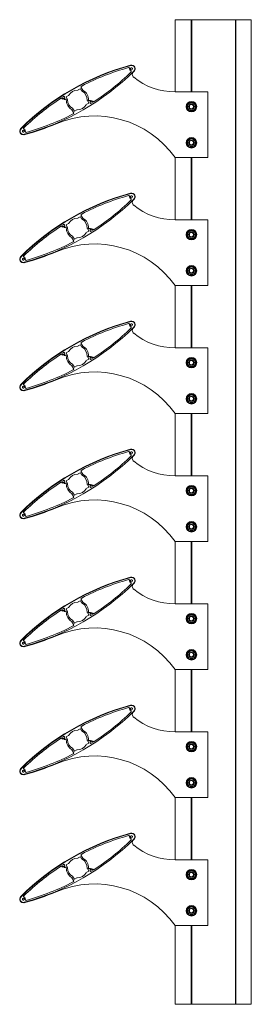
# Model space of a CAD drawing. Units: millimetres. Extents: x 246 to 7879, y 235 to 11423.
# Drawn here: x 246 to 598, y 2132 to 3632 of the extents above; entities that cross this region are included whole.
import ezdxf

# ---------------------------------------------------------------- set-up
doc = ezdxf.new("R2010")
doc.units = ezdxf.units.MM
for name, color, linetype, lineweight in [('Deckelhalter', 5, 'Continuous', 18), ('Lamelle', 1, 'Continuous', 18), ('Linse', 96, 'Continuous', 18), ('Lisene', 150, 'Continuous', 18), ('Schraube', 102, 'Continuous', 18)]:
    doc.layers.add(name, color=color, linetype=linetype, lineweight=lineweight)

msp = doc.modelspace()

# ---------------------------------------------------------------- linework, layer by layer
at = {"layer": 'Deckelhalter'}
for p, q in [((313, 3511.3), (312.7, 3511)), ((531.8, 3521.9), (481.8, 3521.9)), ((531.8, 3421.9), (531.8, 3521.9)), ((353.5, 3508), (353.9, 3508.2)), ((481.8, 3421.9), (531.8, 3421.9)), ((313, 3316.3), (312.7, 3316)), ((531.8, 3326.9), (481.8, 3326.9)), ((531.8, 3226.9), (531.8, 3326.9)), ((353.5, 3313), (353.9, 3313.2)), ((481.8, 3226.9), (531.8, 3226.9)), ((313, 3121.3), (312.7, 3121)), ((531.8, 3131.9), (481.8, 3131.9)), ((531.8, 3031.9), (531.8, 3131.9)), ((353.5, 3118), (353.9, 3118.2)), ((481.8, 3031.9), (531.8, 3031.9)), ((313, 2926.3), (312.7, 2926)), ((531.8, 2936.9), (481.8, 2936.9)), ((531.8, 2836.9), (531.8, 2936.9)), ((353.5, 2923), (353.9, 2923.2)), ((481.8, 2836.9), (531.8, 2836.9)), ((313, 2731.3), (312.7, 2731)), ((531.8, 2741.9), (481.8, 2741.9)), ((531.8, 2641.9), (531.8, 2741.9)), ((353.5, 2728), (353.9, 2728.2)), ((481.8, 2641.9), (531.8, 2641.9)), ((313, 2536.3), (312.7, 2536)), ((531.8, 2546.9), (481.8, 2546.9)), ((531.8, 2446.9), (531.8, 2546.9)), ((353.5, 2533), (353.9, 2533.2)), ((481.8, 2446.9), (531.8, 2446.9)), ((313, 2341.3), (312.7, 2341)), ((531.8, 2351.9), (481.8, 2351.9)), ((531.8, 2251.9), (531.8, 2351.9)), ((353.5, 2338), (353.9, 2338.2)), ((481.8, 2251.9), (531.8, 2251.9))]:
    msp.add_line(p, q, dxfattribs=at)
for centre, radius, start, end in [((510.7, 3202.4), 372.8, 105.0083, 134.9917), ((414.7, 3556.6), 2.1, 161.3219, 258.6632), ((415.6, 3557.1), 5.5, 307.8274, 105.0083), ((422.3, 3548.4), 5.5, 127.8274, 231.0155), ((481.8, 3621.9), 100, 231.0155, 270), ((311.6, 3512.9), 2.1, 222.1362, 300), ((355, 3506.4), 2.1, 42.0934, 120), ((359.3, 3335.3), 150, 35.2685, 112.8954), ((251, 3462.1), 5.5, 134.9917, 285.0083), ((155.9, 3816.8), 372.8, 285.0083, 292.8954), ((251.9, 3462.6), 2.1, 341.2796, 78.7197), ((510.7, 3007.4), 372.8, 105.0083, 134.9917), ((414.7, 3361.6), 2.1, 161.3219, 258.6632), ((415.6, 3362.1), 5.5, 307.8274, 105.0083), ((422.3, 3353.4), 5.5, 127.8274, 231.0155), ((481.8, 3426.9), 100, 231.0155, 270), ((311.6, 3317.9), 2.1, 222.1362, 300), ((355, 3311.4), 2.1, 42.0934, 120), ((359.3, 3140.3), 150, 35.2685, 112.8954), ((251, 3267.1), 5.5, 134.9917, 285.0083), ((155.9, 3621.8), 372.8, 285.0083, 292.8954), ((251.9, 3267.6), 2.1, 341.2796, 78.7197), ((510.7, 2812.4), 372.8, 105.0083, 134.9917), ((414.7, 3166.6), 2.1, 161.3219, 258.6632), ((415.6, 3167.1), 5.5, 307.8274, 105.0083), ((422.3, 3158.4), 5.5, 127.8274, 231.0155), ((481.8, 3231.9), 100, 231.0155, 270), ((311.6, 3122.9), 2.1, 222.1362, 300), ((355, 3116.4), 2.1, 42.0934, 120), ((359.3, 2945.3), 150, 35.2685, 112.8954), ((251, 3072.1), 5.5, 134.9917, 285.0083), ((155.9, 3426.8), 372.8, 285.0083, 292.8954), ((251.9, 3072.6), 2.1, 341.2796, 78.7197), ((510.7, 2617.4), 372.8, 105.0083, 134.9917), ((414.7, 2971.6), 2.1, 161.3219, 258.6632), ((415.6, 2972.1), 5.5, 307.8274, 105.0083), ((422.3, 2963.4), 5.5, 127.8274, 231.0155), ((481.8, 3036.9), 100, 231.0155, 270), ((311.6, 2927.9), 2.1, 222.1362, 300), ((355, 2921.4), 2.1, 42.0934, 120), ((359.3, 2750.3), 150, 35.2685, 112.8954), ((251, 2877.1), 5.5, 134.9917, 285.0083), ((155.9, 3231.8), 372.8, 285.0083, 292.8954), ((251.9, 2877.6), 2.1, 341.2796, 78.7197), ((510.7, 2422.4), 372.8, 105.0083, 134.9917), ((414.7, 2776.6), 2.1, 161.3219, 258.6632), ((415.6, 2777.1), 5.5, 307.8274, 105.0083), ((422.3, 2768.4), 5.5, 127.8274, 231.0155), ((481.8, 2841.9), 100, 231.0155, 270), ((311.6, 2732.9), 2.1, 222.1362, 300), ((355, 2726.4), 2.1, 42.0934, 120), ((359.3, 2555.3), 150, 35.2685, 112.8954), ((251, 2682.1), 5.5, 134.9917, 285.0083), ((155.9, 3036.8), 372.8, 285.0083, 292.8954), ((251.9, 2682.6), 2.1, 341.2796, 78.7197), ((510.7, 2227.4), 372.8, 105.0083, 134.9917), ((414.7, 2581.6), 2.1, 161.3219, 258.6632), ((415.6, 2582.1), 5.5, 307.8274, 105.0083), ((422.3, 2573.4), 5.5, 127.8274, 231.0155), ((481.8, 2646.9), 100, 231.0155, 270), ((311.6, 2537.9), 2.1, 222.1362, 300), ((355, 2531.4), 2.1, 42.0934, 120), ((359.3, 2360.3), 150, 35.2685, 112.8954), ((251, 2487.1), 5.5, 134.9917, 285.0083), ((155.9, 2841.8), 372.8, 285.0083, 292.8954), ((251.9, 2487.6), 2.1, 341.2796, 78.7197), ((510.7, 2032.4), 372.8, 105.0083, 134.9917), ((414.7, 2386.6), 2.1, 161.3219, 258.6632), ((415.6, 2387.1), 5.5, 307.8274, 105.0083), ((422.3, 2378.4), 5.5, 127.8274, 231.0155), ((481.8, 2451.9), 100, 231.0155, 270), ((311.6, 2342.9), 2.1, 222.1362, 300), ((355, 2336.4), 2.1, 42.0934, 120), ((359.3, 2165.3), 150, 35.2685, 112.8954), ((251, 2292.1), 5.5, 134.9917, 285.0083), ((155.9, 2646.8), 372.8, 285.0083, 292.8954), ((251.9, 2292.6), 2.1, 341.2796, 78.7197)]:
    msp.add_arc(centre, radius, start, end, dxfattribs=at)
at = {"layer": 'Lamelle'}
for p, q in [((334.2, 3524.8), (337.7, 3526.8)), ((338, 3526.7), (340.1, 3523.2)), ((341.5, 3524.6), (339.1, 3528.8)), ((318.2, 3510.5), (316.1, 3514.1)), ((316.2, 3514.4), (319.7, 3516.4)), ((328.6, 3492.5), (326.5, 3496.1)), ((350.4, 3504.9), (346.8, 3502.8)), ((348.4, 3508.7), (350.5, 3505.2)), ((325, 3494.6), (327.4, 3490.5)), ((332.4, 3494.5), (328.8, 3492.4)), ((334.2, 3329.8), (337.7, 3331.8)), ((338, 3331.7), (340.1, 3328.2)), ((341.5, 3329.6), (339.1, 3333.8)), ((318.2, 3315.5), (316.1, 3319.1)), ((316.2, 3319.4), (319.7, 3321.4)), ((328.6, 3297.5), (326.5, 3301.1)), ((350.4, 3309.9), (346.8, 3307.8)), ((348.4, 3313.7), (350.5, 3310.2)), ((325, 3299.6), (327.4, 3295.5)), ((332.4, 3299.5), (328.8, 3297.4)), ((334.2, 3134.8), (337.7, 3136.8)), ((338, 3136.7), (340.1, 3133.2)), ((341.5, 3134.6), (339.1, 3138.8)), ((318.2, 3120.5), (316.1, 3124.1)), ((316.2, 3124.4), (319.7, 3126.4)), ((328.6, 3102.5), (326.5, 3106.1)), ((350.4, 3114.9), (346.8, 3112.8)), ((348.4, 3118.7), (350.5, 3115.2)), ((325, 3104.6), (327.4, 3100.5)), ((332.4, 3104.5), (328.8, 3102.4)), ((334.2, 2939.8), (337.7, 2941.8)), ((338, 2941.7), (340.1, 2938.2)), ((341.5, 2939.6), (339.1, 2943.8)), ((318.2, 2925.5), (316.1, 2929.1)), ((316.2, 2929.4), (319.7, 2931.4)), ((328.6, 2907.5), (326.5, 2911.1)), ((350.4, 2919.9), (346.8, 2917.8)), ((348.4, 2923.7), (350.5, 2920.2)), ((325, 2909.6), (327.4, 2905.5)), ((332.4, 2909.5), (328.8, 2907.4)), ((334.2, 2744.8), (337.7, 2746.8)), ((338, 2746.7), (340.1, 2743.2)), ((341.5, 2744.6), (339.1, 2748.8)), ((318.2, 2730.5), (316.1, 2734.1)), ((316.2, 2734.4), (319.7, 2736.4)), ((328.6, 2712.5), (326.5, 2716.1)), ((350.4, 2724.9), (346.8, 2722.8)), ((348.4, 2728.7), (350.5, 2725.2)), ((325, 2714.6), (327.4, 2710.5)), ((332.4, 2714.5), (328.8, 2712.4)), ((334.2, 2549.8), (337.7, 2551.8)), ((338, 2551.7), (340.1, 2548.2)), ((341.5, 2549.6), (339.1, 2553.8)), ((318.2, 2535.5), (316.1, 2539.1)), ((316.2, 2539.4), (319.7, 2541.4)), ((328.6, 2517.5), (326.5, 2521.1)), ((350.4, 2529.9), (346.8, 2527.8)), ((348.4, 2533.7), (350.5, 2530.2)), ((325, 2519.6), (327.4, 2515.5)), ((332.4, 2519.5), (328.8, 2517.4)), ((334.2, 2354.8), (337.7, 2356.8)), ((338, 2356.7), (340.1, 2353.2)), ((341.5, 2354.6), (339.1, 2358.8)), ((318.2, 2340.5), (316.1, 2344.1)), ((316.2, 2344.4), (319.7, 2346.4)), ((328.6, 2322.5), (326.5, 2326.1)), ((350.4, 2334.9), (346.8, 2332.8)), ((348.4, 2338.7), (350.5, 2335.2)), ((325, 2324.6), (327.4, 2320.5)), ((332.4, 2324.5), (328.8, 2322.4))]:
    msp.add_line(p, q, dxfattribs=at)
for centre, radius, start, end in [((510.7, 3202.4), 372.2, 105.0082, 134.9917), ((510.7, 3202.4), 370.2, 105.615, 117.4899), ((411.3, 3558), 1, 2.8434, 105.615), ((413.3, 3558.1), 1, 182.8434, 336.4627), ((415.6, 3557.1), 1.5, 263.5229, 156.4627), ((415.6, 3557.1), 5, 314.9917, 105.0082), ((415.3, 3554.6), 1, 83.5229, 237.1709), ((155.9, 3816.8), 372.2, 285.0082, 314.9917), ((155.9, 3816.8), 370.2, 303.1109, 314.3849), ((414.2, 3553), 1, 314.3849, 57.1709), ((337.8, 3526.6), 0.2, 29.9997, 119.9997), ((340.4, 3529.5), 1.5, 117.4899, 209.9997), ((510.7, 3202.4), 370.2, 123.1097, 134.3851), ((308.7, 3512.1), 0.5, 13.0841, 123.1097), ((310.1, 3512.5), 1, 193.0841, 21.4202), ((312.5, 3513.4), 1.5, 308.5777, 201.4202), ((314, 3511.4), 1, 128.5777, 309.4269), ((315.3, 3509.9), 0.989, 359.1966, 129.4269), ((316.3, 3514.2), 0.2, 119.9997, 209.9997), ((317.3, 3510), 1, 358.5529, 29.9997), ((333.3, 3509.6), 15, 178.5529, 241.4465), ((319.2, 3517.3), 1, 299.9997, 331.4466), ((333.3, 3509.6), 15, 88.5529, 151.4466), ((333.7, 3525.6), 1, 268.5529, 299.9997), ((340.9, 3523.7), 1, 209.9997, 241.4465), ((333.3, 3509.6), 15, 358.553, 61.4465), ((342.4, 3525.1), 1, 209.9997, 239.6055), ((333.3, 3509.6), 17, 359.2715, 59.6055), ((333.3, 3509.6), 17, 179.1966, 239.6056), ((325.6, 3495.6), 1, 29.9997, 61.4465), ((333.3, 3509.6), 15, 268.553, 331.4465), ((347.3, 3502), 1, 119.9997, 151.4465), ((349.3, 3509.2), 1, 178.553, 209.9997), ((351.3, 3509.4), 1, 179.2715, 308.6551), ((350.3, 3505.1), 0.2, 299.9997, 29.9997), ((352.5, 3507.8), 1, 308.6551, 128.6551), ((354.1, 3505.9), 1.5, 128.6551, 21.4217), ((356.4, 3506.8), 1, 21.4217, 201.4217), ((354.1, 3505.9), 3.5, 18.3331, 21.4217), ((357.9, 3507.1), 0.5, 198.3331, 303.1109), ((155.9, 3816.8), 370.2, 285.6149, 297.4896), ((324.2, 3494.1), 1, 29.9997, 59.6056), ((326.1, 3489.7), 1.5, 297.4896, 29.9997), ((328.7, 3492.6), 0.2, 209.9997, 299.9997), ((332.9, 3493.6), 1, 88.553, 119.9997), ((251, 3462.1), 5, 134.9917, 285.0082), ((251.3, 3464.6), 1, 263.5779, 57.1162), ((252.4, 3466.3), 1, 134.3851, 237.1162), ((251, 3462.1), 1.5, 83.5779, 336.4215), ((253.3, 3461.1), 1, 2.8842, 156.4215), ((255.3, 3461.2), 1, 182.8842, 285.6149), ((510.7, 3007.4), 372.2, 105.0082, 134.9917), ((510.7, 3007.4), 370.2, 105.615, 117.4899), ((411.3, 3363), 1, 2.8434, 105.615), ((413.3, 3363.1), 1, 182.8434, 336.4627), ((415.6, 3362.1), 1.5, 263.5229, 156.4627), ((415.6, 3362.1), 5, 314.9917, 105.0082), ((415.3, 3359.6), 1, 83.5229, 237.1709), ((155.9, 3621.8), 372.2, 285.0082, 314.9917), ((155.9, 3621.8), 370.2, 303.1109, 314.3849), ((414.2, 3358), 1, 314.3849, 57.1709), ((337.8, 3331.6), 0.2, 29.9997, 119.9997), ((340.4, 3334.5), 1.5, 117.4899, 209.9997), ((510.7, 3007.4), 370.2, 123.1097, 134.3851), ((308.7, 3317.1), 0.5, 13.0841, 123.1097), ((310.1, 3317.5), 1, 193.0841, 21.4202), ((312.5, 3318.4), 1.5, 308.5777, 201.4202), ((314, 3316.4), 1, 128.5777, 309.4269), ((315.3, 3314.9), 0.989, 359.1966, 129.4269), ((316.3, 3319.2), 0.2, 119.9997, 209.9997), ((317.3, 3315), 1, 358.5529, 29.9997), ((333.3, 3314.6), 15, 178.5529, 241.4465), ((319.2, 3322.3), 1, 299.9997, 331.4466), ((333.3, 3314.6), 15, 88.5529, 151.4466), ((333.7, 3330.6), 1, 268.5529, 299.9997), ((340.9, 3328.7), 1, 209.9997, 241.4465), ((333.3, 3314.6), 15, 358.553, 61.4465), ((342.4, 3330.1), 1, 209.9997, 239.6055), ((333.3, 3314.6), 17, 359.2715, 59.6055), ((333.3, 3314.6), 17, 179.1966, 239.6056), ((325.6, 3300.6), 1, 29.9997, 61.4465), ((333.3, 3314.6), 15, 268.553, 331.4465), ((347.3, 3307), 1, 119.9997, 151.4465), ((349.3, 3314.2), 1, 178.553, 209.9997), ((351.3, 3314.4), 1, 179.2715, 308.6551), ((350.3, 3310.1), 0.2, 299.9997, 29.9997), ((352.5, 3312.8), 1, 308.6551, 128.6551), ((354.1, 3310.9), 1.5, 128.6551, 21.4217), ((356.4, 3311.8), 1, 21.4217, 201.4217), ((354.1, 3310.9), 3.5, 18.3331, 21.4217), ((357.9, 3312.1), 0.5, 198.3331, 303.1109), ((155.9, 3621.8), 370.2, 285.6149, 297.4896), ((324.2, 3299.1), 1, 29.9997, 59.6056), ((326.1, 3294.7), 1.5, 297.4896, 29.9997), ((328.7, 3297.6), 0.2, 209.9997, 299.9997), ((332.9, 3298.6), 1, 88.553, 119.9997), ((251, 3267.1), 5, 134.9917, 285.0082), ((251.3, 3269.6), 1, 263.5779, 57.1162), ((252.4, 3271.3), 1, 134.3851, 237.1162), ((251, 3267.1), 1.5, 83.5779, 336.4215), ((253.3, 3266.1), 1, 2.8842, 156.4215), ((255.3, 3266.2), 1, 182.8842, 285.6149), ((510.7, 2812.4), 372.2, 105.0082, 134.9917), ((510.7, 2812.4), 370.2, 105.615, 117.4899), ((411.3, 3168), 1, 2.8434, 105.615), ((413.3, 3168.1), 1, 182.8434, 336.4627), ((415.6, 3167.1), 1.5, 263.5229, 156.4627), ((415.6, 3167.1), 5, 314.9917, 105.0082), ((415.3, 3164.6), 1, 83.5229, 237.1709), ((155.9, 3426.8), 372.2, 285.0082, 314.9917), ((155.9, 3426.8), 370.2, 303.1109, 314.3849), ((414.2, 3163), 1, 314.3849, 57.1709), ((337.8, 3136.6), 0.2, 29.9997, 119.9997), ((340.4, 3139.5), 1.5, 117.4899, 209.9997), ((510.7, 2812.4), 370.2, 123.1097, 134.3851), ((308.7, 3122.1), 0.5, 13.0841, 123.1097), ((310.1, 3122.5), 1, 193.0841, 21.4202), ((312.5, 3123.4), 1.5, 308.5777, 201.4202), ((314, 3121.4), 1, 128.5777, 309.4269), ((315.3, 3119.9), 0.989, 359.1966, 129.4269), ((316.3, 3124.2), 0.2, 119.9997, 209.9997), ((317.3, 3120), 1, 358.5529, 29.9997), ((333.3, 3119.6), 15, 178.5529, 241.4465), ((319.2, 3127.3), 1, 299.9997, 331.4466), ((333.3, 3119.6), 15, 88.5529, 151.4466), ((333.7, 3135.6), 1, 268.5529, 299.9997), ((340.9, 3133.7), 1, 209.9997, 241.4465), ((333.3, 3119.6), 15, 358.553, 61.4465), ((342.4, 3135.1), 1, 209.9997, 239.6055), ((333.3, 3119.6), 17, 359.2715, 59.6055), ((333.3, 3119.6), 17, 179.1966, 239.6056), ((325.6, 3105.6), 1, 29.9997, 61.4465), ((333.3, 3119.6), 15, 268.553, 331.4465), ((347.3, 3112), 1, 119.9997, 151.4465), ((349.3, 3119.2), 1, 178.553, 209.9997), ((351.3, 3119.4), 1, 179.2715, 308.6551), ((350.3, 3115.1), 0.2, 299.9997, 29.9997), ((352.5, 3117.8), 1, 308.6551, 128.6551), ((354.1, 3115.9), 1.5, 128.6551, 21.4217), ((356.4, 3116.8), 1, 21.4217, 201.4217), ((354.1, 3115.9), 3.5, 18.3331, 21.4217), ((357.9, 3117.1), 0.5, 198.3331, 303.1109), ((155.9, 3426.8), 370.2, 285.6149, 297.4896), ((324.2, 3104.1), 1, 29.9997, 59.6056), ((326.1, 3099.7), 1.5, 297.4896, 29.9997), ((328.7, 3102.6), 0.2, 209.9997, 299.9997), ((332.9, 3103.6), 1, 88.553, 119.9997), ((251, 3072.1), 5, 134.9917, 285.0082), ((251.3, 3074.6), 1, 263.5779, 57.1162), ((252.4, 3076.3), 1, 134.3851, 237.1162), ((251, 3072.1), 1.5, 83.5779, 336.4215), ((253.3, 3071.1), 1, 2.8842, 156.4215), ((255.3, 3071.2), 1, 182.8842, 285.6149), ((510.7, 2617.4), 372.2, 105.0082, 134.9917), ((510.7, 2617.4), 370.2, 105.615, 117.4899), ((411.3, 2973), 1, 2.8434, 105.615), ((413.3, 2973.1), 1, 182.8434, 336.4627), ((415.6, 2972.1), 1.5, 263.5229, 156.4627), ((415.6, 2972.1), 5, 314.9917, 105.0082), ((415.3, 2969.6), 1, 83.5229, 237.1709), ((155.9, 3231.8), 372.2, 285.0082, 314.9917), ((155.9, 3231.8), 370.2, 303.1109, 314.3849), ((414.2, 2968), 1, 314.3849, 57.1709), ((337.8, 2941.6), 0.2, 29.9997, 119.9997), ((340.4, 2944.5), 1.5, 117.4899, 209.9997), ((510.7, 2617.4), 370.2, 123.1097, 134.3851), ((308.7, 2927.1), 0.5, 13.0841, 123.1097), ((310.1, 2927.5), 1, 193.0841, 21.4202), ((312.5, 2928.4), 1.5, 308.5777, 201.4202), ((314, 2926.4), 1, 128.5777, 309.4269), ((315.3, 2924.9), 0.989, 359.1966, 129.4269), ((316.3, 2929.2), 0.2, 119.9997, 209.9997), ((317.3, 2925), 1, 358.5529, 29.9997), ((333.3, 2924.6), 15, 178.5529, 241.4465), ((319.2, 2932.3), 1, 299.9997, 331.4466), ((333.3, 2924.6), 15, 88.5529, 151.4466), ((333.7, 2940.6), 1, 268.5529, 299.9997), ((340.9, 2938.7), 1, 209.9997, 241.4465), ((333.3, 2924.6), 15, 358.553, 61.4465), ((342.4, 2940.1), 1, 209.9997, 239.6055), ((333.3, 2924.6), 17, 359.2715, 59.6055), ((333.3, 2924.6), 17, 179.1966, 239.6056), ((325.6, 2910.6), 1, 29.9997, 61.4465), ((333.3, 2924.6), 15, 268.553, 331.4465), ((347.3, 2917), 1, 119.9997, 151.4465), ((349.3, 2924.2), 1, 178.553, 209.9997), ((351.3, 2924.4), 1, 179.2715, 308.6551), ((350.3, 2920.1), 0.2, 299.9997, 29.9997), ((352.5, 2922.8), 1, 308.6551, 128.6551), ((354.1, 2920.9), 1.5, 128.6551, 21.4217), ((356.4, 2921.8), 1, 21.4217, 201.4217), ((354.1, 2920.9), 3.5, 18.3331, 21.4217), ((357.9, 2922.1), 0.5, 198.3331, 303.1109), ((155.9, 3231.8), 370.2, 285.6149, 297.4896), ((324.2, 2909.1), 1, 29.9997, 59.6056), ((326.1, 2904.7), 1.5, 297.4896, 29.9997), ((328.7, 2907.6), 0.2, 209.9997, 299.9997), ((332.9, 2908.6), 1, 88.553, 119.9997), ((251, 2877.1), 5, 134.9917, 285.0082), ((251.3, 2879.6), 1, 263.5779, 57.1162), ((252.4, 2881.3), 1, 134.3851, 237.1162), ((251, 2877.1), 1.5, 83.5779, 336.4215), ((253.3, 2876.1), 1, 2.8842, 156.4215), ((255.3, 2876.2), 1, 182.8842, 285.6149), ((510.7, 2422.4), 372.2, 105.0082, 134.9917), ((510.7, 2422.4), 370.2, 105.615, 117.4899), ((411.3, 2778), 1, 2.8434, 105.615), ((413.3, 2778.1), 1, 182.8434, 336.4627), ((415.6, 2777.1), 1.5, 263.5229, 156.4627), ((415.6, 2777.1), 5, 314.9917, 105.0082), ((415.3, 2774.6), 1, 83.5229, 237.1709), ((155.9, 3036.8), 372.2, 285.0082, 314.9917), ((155.9, 3036.8), 370.2, 303.1109, 314.3849), ((414.2, 2773), 1, 314.3849, 57.1709), ((337.8, 2746.6), 0.2, 29.9997, 119.9997), ((340.4, 2749.5), 1.5, 117.4899, 209.9997), ((510.7, 2422.4), 370.2, 123.1097, 134.3851), ((308.7, 2732.1), 0.5, 13.0841, 123.1097), ((310.1, 2732.5), 1, 193.0841, 21.4202), ((312.5, 2733.4), 1.5, 308.5777, 201.4202), ((314, 2731.4), 1, 128.5777, 309.4269), ((315.3, 2729.9), 0.989, 359.1966, 129.4269), ((316.3, 2734.2), 0.2, 119.9997, 209.9997), ((317.3, 2730), 1, 358.5529, 29.9997), ((333.3, 2729.6), 15, 178.5529, 241.4465), ((319.2, 2737.3), 1, 299.9997, 331.4466), ((333.3, 2729.6), 15, 88.5529, 151.4466), ((333.7, 2745.6), 1, 268.5529, 299.9997), ((340.9, 2743.7), 1, 209.9997, 241.4465), ((333.3, 2729.6), 15, 358.553, 61.4465), ((342.4, 2745.1), 1, 209.9997, 239.6055), ((333.3, 2729.6), 17, 359.2715, 59.6055), ((333.3, 2729.6), 17, 179.1966, 239.6056), ((325.6, 2715.6), 1, 29.9997, 61.4465), ((333.3, 2729.6), 15, 268.553, 331.4465), ((347.3, 2722), 1, 119.9997, 151.4465), ((349.3, 2729.2), 1, 178.553, 209.9997), ((351.3, 2729.4), 1, 179.2715, 308.6551), ((350.3, 2725.1), 0.2, 299.9997, 29.9997), ((352.5, 2727.8), 1, 308.6551, 128.6551), ((354.1, 2725.9), 1.5, 128.6551, 21.4217), ((356.4, 2726.8), 1, 21.4217, 201.4217), ((354.1, 2725.9), 3.5, 18.3331, 21.4217), ((357.9, 2727.1), 0.5, 198.3331, 303.1109), ((155.9, 3036.8), 370.2, 285.6149, 297.4896), ((324.2, 2714.1), 1, 29.9997, 59.6056), ((326.1, 2709.7), 1.5, 297.4896, 29.9997), ((328.7, 2712.6), 0.2, 209.9997, 299.9997), ((332.9, 2713.6), 1, 88.553, 119.9997), ((251, 2682.1), 5, 134.9917, 285.0082), ((251.3, 2684.6), 1, 263.5779, 57.1162), ((252.4, 2686.3), 1, 134.3851, 237.1162), ((251, 2682.1), 1.5, 83.5779, 336.4215), ((253.3, 2681.1), 1, 2.8842, 156.4215), ((255.3, 2681.2), 1, 182.8842, 285.6149), ((510.7, 2227.4), 372.2, 105.0082, 134.9917), ((510.7, 2227.4), 370.2, 105.615, 117.4899), ((411.3, 2583), 1, 2.8434, 105.615), ((413.3, 2583.1), 1, 182.8434, 336.4627), ((415.6, 2582.1), 1.5, 263.5229, 156.4627), ((415.6, 2582.1), 5, 314.9917, 105.0082), ((415.3, 2579.6), 1, 83.5229, 237.1709), ((155.9, 2841.8), 372.2, 285.0082, 314.9917), ((155.9, 2841.8), 370.2, 303.1109, 314.3849), ((414.2, 2578), 1, 314.3849, 57.1709), ((337.8, 2551.6), 0.2, 29.9997, 119.9997), ((340.4, 2554.5), 1.5, 117.4899, 209.9997), ((510.7, 2227.4), 370.2, 123.1097, 134.3851), ((308.7, 2537.1), 0.5, 13.0841, 123.1097), ((310.1, 2537.5), 1, 193.0841, 21.4202), ((312.5, 2538.4), 1.5, 308.5777, 201.4202), ((314, 2536.4), 1, 128.5777, 309.4269), ((315.3, 2534.9), 0.989, 359.1966, 129.4269), ((316.3, 2539.2), 0.2, 119.9997, 209.9997), ((317.3, 2535), 1, 358.5529, 29.9997), ((333.3, 2534.6), 15, 178.5529, 241.4465), ((319.2, 2542.3), 1, 299.9997, 331.4466), ((333.3, 2534.6), 15, 88.5529, 151.4466), ((333.7, 2550.6), 1, 268.5529, 299.9997), ((340.9, 2548.7), 1, 209.9997, 241.4465), ((333.3, 2534.6), 15, 358.553, 61.4465), ((342.4, 2550.1), 1, 209.9997, 239.6055), ((333.3, 2534.6), 17, 359.2715, 59.6055), ((333.3, 2534.6), 17, 179.1966, 239.6056), ((325.6, 2520.6), 1, 29.9997, 61.4465), ((333.3, 2534.6), 15, 268.553, 331.4465), ((347.3, 2527), 1, 119.9997, 151.4465), ((349.3, 2534.2), 1, 178.553, 209.9997), ((351.3, 2534.4), 1, 179.2715, 308.6551), ((350.3, 2530.1), 0.2, 299.9997, 29.9997), ((352.5, 2532.8), 1, 308.6551, 128.6551), ((354.1, 2530.9), 1.5, 128.6551, 21.4217), ((356.4, 2531.8), 1, 21.4217, 201.4217), ((354.1, 2530.9), 3.5, 18.3331, 21.4217), ((357.9, 2532.1), 0.5, 198.3331, 303.1109), ((155.9, 2841.8), 370.2, 285.6149, 297.4896), ((324.2, 2519.1), 1, 29.9997, 59.6056), ((326.1, 2514.7), 1.5, 297.4896, 29.9997), ((328.7, 2517.6), 0.2, 209.9997, 299.9997), ((332.9, 2518.6), 1, 88.553, 119.9997), ((251, 2487.1), 5, 134.9917, 285.0082), ((251.3, 2489.6), 1, 263.5779, 57.1162), ((252.4, 2491.3), 1, 134.3851, 237.1162), ((251, 2487.1), 1.5, 83.5779, 336.4215), ((253.3, 2486.1), 1, 2.8842, 156.4215), ((255.3, 2486.2), 1, 182.8842, 285.6149), ((510.7, 2032.4), 372.2, 105.0082, 134.9917), ((510.7, 2032.4), 370.2, 105.615, 117.4899), ((411.3, 2388), 1, 2.8434, 105.615), ((413.3, 2388.1), 1, 182.8434, 336.4627), ((415.6, 2387.1), 1.5, 263.5229, 156.4627), ((415.6, 2387.1), 5, 314.9917, 105.0082), ((415.3, 2384.6), 1, 83.5229, 237.1709), ((155.9, 2646.8), 372.2, 285.0082, 314.9917), ((155.9, 2646.8), 370.2, 303.1109, 314.3849), ((414.2, 2383), 1, 314.3849, 57.1709), ((337.8, 2356.6), 0.2, 29.9997, 119.9997), ((340.4, 2359.5), 1.5, 117.4899, 209.9997), ((510.7, 2032.4), 370.2, 123.1097, 134.3851), ((308.7, 2342.1), 0.5, 13.0841, 123.1097), ((310.1, 2342.5), 1, 193.0841, 21.4202), ((312.5, 2343.4), 1.5, 308.5777, 201.4202), ((314, 2341.4), 1, 128.5777, 309.4269), ((315.3, 2339.9), 0.989, 359.1966, 129.4269), ((316.3, 2344.2), 0.2, 119.9997, 209.9997), ((317.3, 2340), 1, 358.5529, 29.9997), ((333.3, 2339.6), 15, 178.5529, 241.4465), ((319.2, 2347.3), 1, 299.9997, 331.4466), ((333.3, 2339.6), 15, 88.5529, 151.4466), ((333.7, 2355.6), 1, 268.5529, 299.9997), ((340.9, 2353.7), 1, 209.9997, 241.4465), ((333.3, 2339.6), 15, 358.553, 61.4465), ((342.4, 2355.1), 1, 209.9997, 239.6055), ((333.3, 2339.6), 17, 359.2715, 59.6055), ((333.3, 2339.6), 17, 179.1966, 239.6056), ((325.6, 2325.6), 1, 29.9997, 61.4465), ((333.3, 2339.6), 15, 268.553, 331.4465), ((347.3, 2332), 1, 119.9997, 151.4465), ((349.3, 2339.2), 1, 178.553, 209.9997), ((351.3, 2339.4), 1, 179.2715, 308.6551), ((350.3, 2335.1), 0.2, 299.9997, 29.9997), ((352.5, 2337.8), 1, 308.6551, 128.6551), ((354.1, 2335.9), 1.5, 128.6551, 21.4217), ((356.4, 2336.8), 1, 21.4217, 201.4217), ((354.1, 2335.9), 3.5, 18.3331, 21.4217), ((357.9, 2337.1), 0.5, 198.3331, 303.1109), ((155.9, 2646.8), 370.2, 285.6149, 297.4896), ((324.2, 2324.1), 1, 29.9997, 59.6056), ((326.1, 2319.7), 1.5, 297.4896, 29.9997), ((328.7, 2322.6), 0.2, 209.9997, 299.9997), ((332.9, 2323.6), 1, 88.553, 119.9997), ((251, 2292.1), 5, 134.9917, 285.0082), ((251.3, 2294.6), 1, 263.5779, 57.1162), ((252.4, 2296.3), 1, 134.3851, 237.1162), ((251, 2292.1), 1.5, 83.5779, 336.4215), ((253.3, 2291.1), 1, 2.8842, 156.4215), ((255.3, 2291.2), 1, 182.8842, 285.6149)]:
    msp.add_arc(centre, radius, start, end, dxfattribs=at)
at = {"layer": 'Linse'}
for centre, start, end in [((415.6, 3557.1), 174.6575, 245.3281), ((312.5, 3513.4), 219.5547, 290.3299), ((354.1, 3505.9), 39.6165, 110.4603), ((251, 3462.1), 354.6163, 65.3831), ((415.6, 3362.1), 174.6575, 245.3281), ((312.5, 3318.4), 219.5547, 290.3299), ((354.1, 3310.9), 39.6165, 110.4603), ((251, 3267.1), 354.6163, 65.3831), ((415.6, 3167.1), 174.6575, 245.3281), ((312.5, 3123.4), 219.5547, 290.3299), ((354.1, 3115.9), 39.6165, 110.4603), ((251, 3072.1), 354.6163, 65.3831), ((415.6, 2972.1), 174.6575, 245.3281), ((312.5, 2928.4), 219.5547, 290.3299), ((354.1, 2920.9), 39.6165, 110.4603), ((251, 2877.1), 354.6163, 65.3831), ((415.6, 2777.1), 174.6575, 245.3281), ((312.5, 2733.4), 219.5547, 290.3299), ((354.1, 2725.9), 39.6165, 110.4603), ((251, 2682.1), 354.6163, 65.3831), ((415.6, 2582.1), 174.6575, 245.3281), ((312.5, 2538.4), 219.5547, 290.3299), ((354.1, 2530.9), 39.6165, 110.4603), ((251, 2487.1), 354.6163, 65.3831), ((415.6, 2387.1), 174.6575, 245.3281), ((312.5, 2343.4), 219.5547, 290.3299), ((354.1, 2335.9), 39.6165, 110.4603), ((251, 2292.1), 354.6163, 65.3831)]:
    msp.add_arc(centre, 1.75, start, end, dxfattribs=at)
at = {"layer": 'Lisene'}
for p, q in [((485.8, 3631.9), (481.8, 3631.9)), ((481.8, 3521.9), (481.8, 3631.9)), ((485.8, 3631.9), (506.5, 3631.9)), ((506.5, 3631.9), (506.8, 3631.9)), ((506.5, 3521.9), (506.5, 3631.9)), ((506.8, 3631.9), (507.1, 3631.9)), ((506.8, 3521.9), (506.8, 3631.9)), ((507.1, 3631.9), (573.5, 3631.9)), ((507.1, 3521.9), (507.1, 3631.9)), ((573.5, 3631.9), (573.8, 3631.9)), ((573.5, 2131.9), (573.5, 3631.9)), ((573.8, 3631.9), (574.1, 3631.9)), ((573.8, 2131.9), (573.8, 3631.9)), ((574.1, 3631.9), (596.3, 3631.9)), ((574.1, 2131.9), (574.1, 3631.9)), ((597.8, 3631.9), (596.3, 3631.9)), ((597.8, 2131.9), (597.8, 3631.9)), ((481.8, 3326.9), (481.8, 3421.9)), ((506.5, 3326.9), (506.5, 3421.9)), ((506.8, 3326.9), (506.8, 3421.9)), ((507.1, 3326.9), (507.1, 3421.9)), ((481.8, 3131.9), (481.8, 3226.9)), ((506.5, 3131.9), (506.5, 3226.9)), ((506.8, 3131.9), (506.8, 3226.9)), ((507.1, 3131.9), (507.1, 3226.9)), ((481.8, 2936.9), (481.8, 3031.9)), ((506.5, 2936.9), (506.5, 3031.9)), ((506.8, 2936.9), (506.8, 3031.9)), ((507.1, 2936.9), (507.1, 3031.9)), ((481.8, 2741.9), (481.8, 2836.9)), ((506.5, 2741.9), (506.5, 2836.9)), ((506.8, 2741.9), (506.8, 2836.9)), ((507.1, 2741.9), (507.1, 2836.9)), ((481.8, 2546.9), (481.8, 2641.9)), ((506.5, 2546.9), (506.5, 2641.9)), ((506.8, 2546.9), (506.8, 2641.9)), ((507.1, 2546.9), (507.1, 2641.9)), ((481.8, 2351.9), (481.8, 2446.9)), ((506.5, 2351.9), (506.5, 2446.9)), ((506.8, 2351.9), (506.8, 2446.9)), ((507.1, 2351.9), (507.1, 2446.9)), ((481.8, 2131.9), (481.8, 2251.9)), ((506.5, 2131.9), (506.5, 2251.9)), ((506.8, 2131.9), (506.8, 2251.9)), ((507.1, 2131.9), (507.1, 2251.9)), ((485.8, 2131.9), (481.8, 2131.9)), ((485.8, 2131.9), (506.5, 2131.9)), ((506.5, 2131.9), (506.8, 2131.9)), ((506.8, 2131.9), (507.1, 2131.9)), ((507.1, 2131.9), (573.5, 2131.9)), ((573.5, 2131.9), (573.8, 2131.9)), ((573.8, 2131.9), (574.1, 2131.9)), ((574.1, 2131.9), (596.3, 2131.9)), ((597.8, 2131.9), (596.3, 2131.9))]:
    msp.add_line(p, q, dxfattribs=at)
at = {"layer": 'Schraube'}
for centre, radius in [((506.8, 3499.4), 8), ((506.8, 3499.4), 5.8), ((506.8, 3499.4), 4), ((506.8, 3499.4), 4), ((506.8, 3499.4), 3.23), ((506.8, 3444.4), 8), ((506.8, 3444.4), 5.8), ((506.8, 3444.4), 4), ((506.8, 3444.4), 4), ((506.8, 3444.4), 3.23), ((506.8, 3304.4), 8), ((506.8, 3304.4), 5.8), ((506.8, 3304.4), 4), ((506.8, 3304.4), 4), ((506.8, 3304.4), 3.23), ((506.8, 3249.4), 8), ((506.8, 3249.4), 5.8), ((506.8, 3249.4), 4), ((506.8, 3249.4), 4), ((506.8, 3249.4), 3.23), ((506.8, 3109.4), 8), ((506.8, 3109.4), 5.8), ((506.8, 3109.4), 4), ((506.8, 3109.4), 4), ((506.8, 3109.4), 3.23), ((506.8, 3054.4), 8), ((506.8, 3054.4), 5.8), ((506.8, 3054.4), 4), ((506.8, 3054.4), 4), ((506.8, 3054.4), 3.23), ((506.8, 2914.4), 8), ((506.8, 2914.4), 5.8), ((506.8, 2914.4), 4), ((506.8, 2914.4), 4), ((506.8, 2914.4), 3.23), ((506.8, 2859.4), 8), ((506.8, 2859.4), 5.8), ((506.8, 2859.4), 4), ((506.8, 2859.4), 4), ((506.8, 2859.4), 3.23), ((506.8, 2719.4), 8), ((506.8, 2719.4), 5.8), ((506.8, 2719.4), 4), ((506.8, 2719.4), 4), ((506.8, 2719.4), 3.23), ((506.8, 2664.4), 8), ((506.8, 2664.4), 5.8), ((506.8, 2664.4), 4), ((506.8, 2664.4), 4), ((506.8, 2664.4), 3.23), ((506.8, 2524.4), 8), ((506.8, 2524.4), 5.8), ((506.8, 2524.4), 4), ((506.8, 2524.4), 4), ((506.8, 2524.4), 3.23), ((506.8, 2469.4), 8), ((506.8, 2469.4), 5.8), ((506.8, 2469.4), 4), ((506.8, 2469.4), 4), ((506.8, 2469.4), 3.23), ((506.8, 2329.4), 8), ((506.8, 2329.4), 5.8), ((506.8, 2329.4), 4), ((506.8, 2329.4), 4), ((506.8, 2329.4), 3.23), ((506.8, 2274.4), 8), ((506.8, 2274.4), 5.8), ((506.8, 2274.4), 4), ((506.8, 2274.4), 4), ((506.8, 2274.4), 3.23)]:
    msp.add_circle(centre, radius, dxfattribs=at)
for points in [[(499.3, 3499.6), (501.2, 3502.8), (503.2, 3506)], [(502.8, 3493), (501, 3496.3), (499.3, 3499.6)], [(503.2, 3506), (506.9, 3505.9), (510.7, 3505.8)], [(514.3, 3499.2), (512.3, 3496), (510.3, 3492.8)], [(510.7, 3505.8), (512.5, 3502.5), (514.3, 3499.2)], [(510.3, 3492.8), (506.6, 3492.9), (502.8, 3493)], [(499.2, 3444.4), (501.1, 3447.6), (503, 3450.9)], [(503, 3450.9), (506.8, 3450.9), (510.5, 3450.9)], [(510.5, 3450.9), (512.4, 3447.6), (514.3, 3444.4)], [(503, 3437.9), (501.1, 3441.1), (499.2, 3444.4)], [(510.5, 3437.9), (506.8, 3437.9), (503, 3437.9)], [(514.3, 3444.4), (512.4, 3441.1), (510.5, 3437.9)], [(499.3, 3304.6), (501.2, 3307.8), (503.2, 3311)], [(502.8, 3298), (501, 3301.3), (499.3, 3304.6)], [(503.2, 3311), (506.9, 3310.9), (510.7, 3310.8)], [(514.3, 3304.2), (512.3, 3301), (510.3, 3297.8)], [(510.7, 3310.8), (512.5, 3307.5), (514.3, 3304.2)], [(510.3, 3297.8), (506.6, 3297.9), (502.8, 3298)], [(499.2, 3249.4), (501.1, 3252.6), (503, 3255.9)], [(503, 3255.9), (506.8, 3255.9), (510.5, 3255.9)], [(510.5, 3255.9), (512.4, 3252.6), (514.3, 3249.4)], [(503, 3242.9), (501.1, 3246.1), (499.2, 3249.4)], [(510.5, 3242.9), (506.8, 3242.9), (503, 3242.9)], [(514.3, 3249.4), (512.4, 3246.1), (510.5, 3242.9)], [(499.3, 3109.6), (501.2, 3112.8), (503.2, 3116)], [(502.8, 3103), (501, 3106.3), (499.3, 3109.6)], [(503.2, 3116), (506.9, 3115.9), (510.7, 3115.8)], [(514.3, 3109.2), (512.3, 3106), (510.3, 3102.8)], [(510.7, 3115.8), (512.5, 3112.5), (514.3, 3109.2)], [(510.3, 3102.8), (506.6, 3102.9), (502.8, 3103)], [(499.2, 3054.4), (501.1, 3057.6), (503, 3060.9)], [(503, 3060.9), (506.8, 3060.9), (510.5, 3060.9)], [(510.5, 3060.9), (512.4, 3057.6), (514.3, 3054.4)], [(503, 3047.9), (501.1, 3051.1), (499.2, 3054.4)], [(510.5, 3047.9), (506.8, 3047.9), (503, 3047.9)], [(514.3, 3054.4), (512.4, 3051.1), (510.5, 3047.9)], [(499.3, 2914.6), (501.2, 2917.8), (503.2, 2921)], [(502.8, 2908), (501, 2911.3), (499.3, 2914.6)], [(503.2, 2921), (506.9, 2920.9), (510.7, 2920.8)], [(514.3, 2914.2), (512.3, 2911), (510.3, 2907.8)], [(510.7, 2920.8), (512.5, 2917.5), (514.3, 2914.2)], [(510.3, 2907.8), (506.6, 2907.9), (502.8, 2908)], [(499.2, 2859.4), (501.1, 2862.6), (503, 2865.9)], [(503, 2865.9), (506.8, 2865.9), (510.5, 2865.9)], [(510.5, 2865.9), (512.4, 2862.6), (514.3, 2859.4)], [(503, 2852.9), (501.1, 2856.1), (499.2, 2859.4)], [(510.5, 2852.9), (506.8, 2852.9), (503, 2852.9)], [(514.3, 2859.4), (512.4, 2856.1), (510.5, 2852.9)], [(499.3, 2719.6), (501.2, 2722.8), (503.2, 2726)], [(502.8, 2713), (501, 2716.3), (499.3, 2719.6)], [(503.2, 2726), (506.9, 2725.9), (510.7, 2725.8)], [(514.3, 2719.2), (512.3, 2716), (510.3, 2712.8)], [(510.7, 2725.8), (512.5, 2722.5), (514.3, 2719.2)], [(510.3, 2712.8), (506.6, 2712.9), (502.8, 2713)], [(499.2, 2664.4), (501.1, 2667.6), (503, 2670.9)], [(503, 2670.9), (506.8, 2670.9), (510.5, 2670.9)], [(510.5, 2670.9), (512.4, 2667.6), (514.3, 2664.4)], [(503, 2657.9), (501.1, 2661.1), (499.2, 2664.4)], [(510.5, 2657.9), (506.8, 2657.9), (503, 2657.9)], [(514.3, 2664.4), (512.4, 2661.1), (510.5, 2657.9)], [(499.3, 2524.6), (501.2, 2527.8), (503.2, 2531)], [(502.8, 2518), (501, 2521.3), (499.3, 2524.6)], [(503.2, 2531), (506.9, 2530.9), (510.7, 2530.8)], [(514.3, 2524.2), (512.3, 2521), (510.3, 2517.8)], [(510.7, 2530.8), (512.5, 2527.5), (514.3, 2524.2)], [(510.3, 2517.8), (506.6, 2517.9), (502.8, 2518)], [(499.2, 2469.4), (501.1, 2472.6), (503, 2475.9)], [(503, 2475.9), (506.8, 2475.9), (510.5, 2475.9)], [(510.5, 2475.9), (512.4, 2472.6), (514.3, 2469.4)], [(503, 2462.9), (501.1, 2466.1), (499.2, 2469.4)], [(510.5, 2462.9), (506.8, 2462.9), (503, 2462.9)], [(514.3, 2469.4), (512.4, 2466.1), (510.5, 2462.9)], [(499.3, 2329.6), (501.2, 2332.8), (503.2, 2336)], [(502.8, 2323), (501, 2326.3), (499.3, 2329.6)], [(503.2, 2336), (506.9, 2335.9), (510.7, 2335.8)], [(514.3, 2329.2), (512.3, 2326), (510.3, 2322.8)], [(510.7, 2335.8), (512.5, 2332.5), (514.3, 2329.2)], [(510.3, 2322.8), (506.6, 2322.9), (502.8, 2323)], [(499.2, 2274.4), (501.1, 2277.6), (503, 2280.9)], [(503, 2280.9), (506.8, 2280.9), (510.5, 2280.9)], [(510.5, 2280.9), (512.4, 2277.6), (514.3, 2274.4)], [(503, 2267.9), (501.1, 2271.1), (499.2, 2274.4)], [(510.5, 2267.9), (506.8, 2267.9), (503, 2267.9)], [(514.3, 2274.4), (512.4, 2271.1), (510.5, 2267.9)]]:
    msp.add_rational_spline(points, [1, 1.15470053838, 1], degree=2, dxfattribs=at)

doc.saveas('drawing.dxf')
